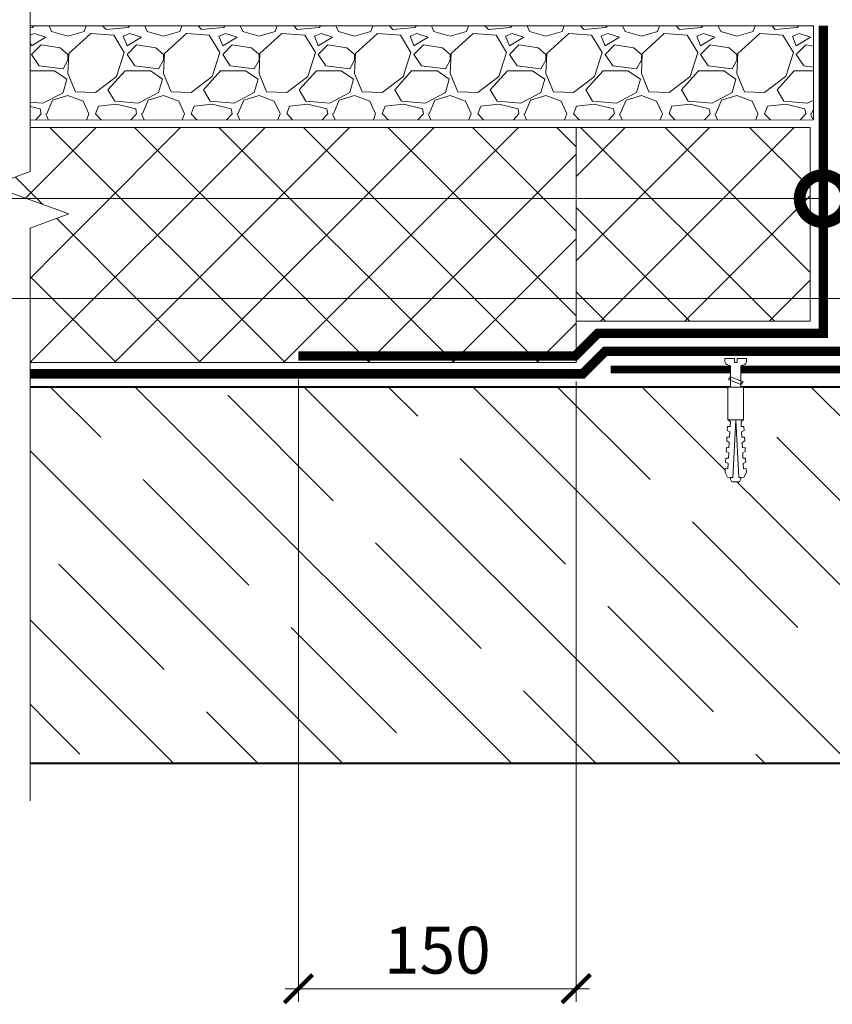
# Model space of a CAD drawing. Units: millimetres. Extents: x -45065 to 142185, y -31757 to 2974.
# Drawn here: x 82017 to 82448, y -14456 to -13933 of the extents above; entities that cross this region are included whole.
import ezdxf
from ezdxf import colors
from ezdxf.entities.mleader import LeaderData, LeaderLine
from ezdxf.math import Vec2, Vec3

# ---------------------------------------------------------------- set-up
doc = ezdxf.new("R2010")
doc.units = ezdxf.units.MM
doc.linetypes.add('штриховая 50', pattern=[1, 0.5, -0.5])
doc.layers.get('0').update_dxf_attribs({"lineweight": 30})
doc.layers.get('DEFPOINTS').update_dxf_attribs({"color": 251, "lineweight": 0})
for name, color, linetype, lineweight in [('FP-XX-МАРКИ ПОМЕЩЕНИЙ', 250, 'Continuous', 25), ('TN-БЕТОН', 251, 'Continuous', 40), ('TN-КЕРАМЗИТОВАЯ РАЗУКЛОНКА', 26, 'Continuous', 15), ('TN-КРЕПЕЖ', 7, 'Continuous', 15), ('TN-МЕТАЛЛ КОНСТРУКЦИИ', 162, 'Continuous', 35), ('TN-ПАРОИЗОЛЯЦИЯ', 94, 'Continuous', 15), ('TN-РАЗМЕРЫ', 184, 'Continuous', 15), ('TN-РАЗМЕРЫ @ 10', 184, 'Continuous', 15), ('TN-СИСТЕМА', 243, 'Continuous', 15)]:
    doc.layers.add(name, color=color, linetype=linetype, lineweight=lineweight)
doc.layers.add('TN-АННОТАЦИИ', color=7, linetype='Continuous', lineweight=20, true_color=0x000000)
doc.layers.add('TN-АННТОТАЦИИ @ 10', color=7, linetype='Continuous', lineweight=20, true_color=0x000000)
doc.styles.add('Arial', font='ariali.ttf')
doc.styles.add('TN-Текст-Аннотативный', font='isocpeur.ttf')
doc.styles.add('ПТС-Текст', font='isocpeur.ttf')
doc.dimstyles.new('ПТС-Размеры-Аннотативный$0', dxfattribs={"dimtxt": 2.5, "dimasz": 1.5, "dimexe": 0.7, "dimexo": 1, "dimgap": 0.8, "dimtad": 1, "dimdec": 0, "dimzin": 0, "dimdsep": 46, "dimtxsty": 'TN-Текст-Аннотативный', "dimblk": 'ARCHTICK', "dimcen": 2, "dimdle": 0.7, "dimadec": 0, "dimazin": 0, "dimtfac": 1, "dimtdec": 0, "dimtmove": 1, "dimatfit": 3, "dimfxl": 0.7, "dimtolj": 1, "dimtzin": 0, "dimlwd": -1, "dimlwe": -1, "dimarcsym": 0})

# ---------------------------------------------------------------- blocks, each defined once
blk = doc.blocks.new('*U589')
at = {"lineweight": 9, "transparency": 33554559}
h = blk.add_hatch(dxfattribs=at)
h.set_pattern_fill('ANSI37', color=256, scale=10)
h.set_pattern_definition([(45, (-685.7679379158501, 28.99983609828046), (-22.45064030267288, 22.45064030267288), []), (135, (-685.7679379158501, 28.99983609828046), (-22.45064030267288, -22.45064030267288), [])])
h.paths.add_polyline_path([(314.2320620841427, 128.9998360982805), (-7.238714416812273e-12, 128.9998067444187), (0, 4), (314.2320620841499, 4.000029353861732)])
at = {"lineweight": 20}
blk.add_lwpolyline([(314.2320620841427, 128.9998360982805), (-7.238714416812273e-12, 128.9998067444187), (0, 4), (314.2320620841499, 4.000029353861732)], close=True, dxfattribs=at)
blk = doc.blocks.new('*U588')
at = {"lineweight": 9, "transparency": 33554559}
h = blk.add_hatch(dxfattribs=at)
h.set_pattern_fill('ANSI37', color=256, scale=10)
h.set_pattern_definition([(45, (-875.6341098399835, 6.99288281377855), (-22.45064030267288, 22.45064030267288), []), (135, (-875.6341098399835, 6.99288281377855), (-22.45064030267288, -22.45064030267288), [])])
h.paths.add_polyline_path([(124.3658901600092, 106.9928828137786), (-7.255278996035037e-12, 106.9927531955555), (0, 4), (124.3658901600165, 4.000129618223093)])
at = {"lineweight": 20}
blk.add_lwpolyline([(124.3658901600092, 106.9928828137786), (-7.255278996035037e-12, 106.9927531955555), (0, 4), (124.3658901600165, 4.000129618223093)], close=True, dxfattribs=at)
blk = doc.blocks.new('*U587')
at = {"layer": 'TN-БЕТОН', "lineweight": 13}
h = blk.add_hatch(dxfattribs=at)
h.set_pattern_fill('ANSI35', color=256, scale=10)
h.set_pattern_definition([(45, (0, -120.911588723262), (-44.90128060534577, 44.90128060534577), []), (45, (44.90130000000001, -120.911588723262), (-44.90128060534577, 44.90128060534577), [79.375, -15.875, 0, -15.875])])
h.paths.add_polyline_path([(0, 0), (200, 0), (199.9999999999999, 579.088411276738), (-5.684341886080801e-14, 579.088411276738)])
at = {"layer": 'TN-БЕТОН'}
blk.add_lwpolyline([(0, 0), (200, 0), (199.9999999999999, 579.088411276738), (-5.684341886080801e-14, 579.088411276738)], close=True, dxfattribs=at)
blk = doc.blocks.new('Дюбель')
at = {"color": 7, "lineweight": 0}
blk.add_wipeout([(-48.0651588266287, -2.8000000000029104), (-48.999999999999545, -2.8000000000029104), (-50.39999999999827, -2.1000000000058243), (-50.39999999999918, 2.099999999991269), (-48.999999999999545, 2.8000000000029104), (-48.0651588266287, 2.8000000000029104), (-48.12808034949239, 1.5993858216388652), (-17.609980870576692, 0), (-48.12808034949239, -1.5993858216243062)], dxfattribs=at)
blk.add_wipeout([(-17.500000000000004, 4.19999999999709), (-18.272311013067338, 2.8385538207221614), (-21.068473710380204, 2.9850944982026775), (-20.995203371639946, 4.383175846858649), (-23.09232539462437, 4.493081354958129), (-23.86463640769171, 3.1316351756831864), (-26.66079910500457, 3.2781758531637024), (-26.587528766264313, 4.676257201819681), (-28.68465078924919, 4.786162709919154), (-29.456961802316528, 3.4247165306442113), (-32.2531244996303, 3.5712572081247345), (-32.179854160890045, 4.969338556780713), (-34.2769761838731, 5.079244064880179), (-35.04928719694226, 3.7177978856052505), (-37.845449894253306, 3.8643385630857665), (-37.77217955551305, 5.262419911741745), (-39.869301578497925, 5.372325419841218), (-40.64161259156708, 4.01087924056629), (-43.43777528887904, 4.1574199180467915), (-43.36450495013878, 5.555501266702777), (-45.46162697312366, 5.66540677480225), (-47.98153967201188, 4.395548518950818), (-48.12808034949239, 1.5993858216388546), (-17.609980870576695, 3.552713678800501e-15), (-48.12808034949239, -1.5993858216243098), (-47.98153967201188, -4.395548518936273), (-45.46162697312366, -5.66540677480225), (-43.36450495013878, -5.555501266688221), (-43.43777528887904, -4.157419918032243), (-40.64161259156708, -4.010879240551731), (-39.869301578497925, -5.372325419841218), (-37.77217955551305, -5.262419911727189), (-37.845449894253306, -3.864338563071211), (-35.04928719694226, -3.7177978855906986), (-34.2769761838731, -5.079244064880186), (-32.179854160890045, -4.969338556766157), (-32.2531244996303, -3.571257208110179), (-29.456961802316528, -3.4247165306296665), (-28.68465078924919, -4.786162709919154), (-26.587528766264313, -4.676257201805125), (-26.66079910500457, -3.278175853149154), (-23.86463640769171, -3.1316351756686345), (-23.09232539462437, -4.493081354958122), (-20.995203371639946, -4.383175846844093), (-21.068473710380204, -2.985094498188122), (-18.272311013067338, -2.8385538207076024), (-17.500000000000004, -4.199999999997086)], dxfattribs=at)
blk.add_wipeout([(0, -4.19999999999709), (0, 4.19999999999709), (-17.5, 4.19999999999709), (-17.5, -4.19999999999709)], dxfattribs=at)
at = {"color": 7}
for points in [[(-17.5, 4.19999999999709), (-18.27231101306734, 2.838553820722154), (-21.0684737103802, 2.98509449820267), (-20.99520337163995, 4.383175846858649), (-23.09232539462437, 4.493081354958122), (-23.86463640769171, 3.131635175683186), (-26.66079910500457, 3.278175853163702), (-26.58752876626431, 4.676257201819681), (-28.68465078924919, 4.786162709919154), (-29.45696180231653, 3.424716530644218), (-32.2531244996303, 3.571257208124734), (-32.17985416089005, 4.969338556780713), (-34.2769761838731, 5.079244064880186), (-35.04928719694226, 3.71779788560525), (-37.84544989425331, 3.864338563085767), (-37.77217955551305, 5.262419911741745), (-39.86930157849793, 5.372325419841218), (-40.64161259156708, 4.010879240566283), (-43.43777528887904, 4.157419918046799), (-43.36450495013878, 5.555501266702777), (-45.46162697312366, 5.66540677480225), (-47.98153967201188, 4.395548518950818), (-48.12808034949239, 1.599385821638862), (-17.60998087057669, 0), (-48.12808034949239, -1.59938582162431), (-47.98153967201188, -4.395548518936266), (-45.46162697312366, -5.66540677480225), (-43.36450495013878, -5.555501266688225), (-43.43777528887904, -4.157419918032247), (-40.64161259156708, -4.010879240551731), (-39.86930157849793, -5.372325419841218), (-37.77217955551305, -5.262419911727193), (-37.84544989425331, -3.864338563071215), (-35.04928719694226, -3.717797885590699), (-34.2769761838731, -5.079244064880186), (-32.17985416089005, -4.969338556766161), (-32.2531244996303, -3.571257208110183), (-29.45696180231653, -3.424716530629667), (-28.68465078924919, -4.786162709919154), (-26.58752876626431, -4.676257201805129), (-26.66079910500457, -3.27817585314915), (-23.86463640769171, -3.131635175668634), (-23.09232539462437, -4.493081354958122), (-20.99520337163995, -4.383175846844097), (-21.0684737103802, -2.985094498188118), (-18.27231101306734, -2.838553820707602), (-17.5, -4.19999999999709)], [(-48.0651588266287, -2.80000000000291), (-48.99999999999955, -2.80000000000291), (-50.39999999999827, -2.100000000005821), (-50.39999999999918, 2.099999999991269), (-48.99999999999955, 2.80000000000291), (-48.0651588266287, 2.80000000000291), (-48.12808034949239, 1.599385821638862), (-17.60998087057669, 0), (-48.12808034949239, -1.59938582162431)], [(0, -4.19999999999709), (0, 4.19999999999709), (-17.5, 4.19999999999709), (-17.5, -4.19999999999709), (0, -4.19999999999709)]]:
    blk.add_lwpolyline(points, close=True, dxfattribs=at)
blk = doc.blocks.new('*U591')
at = {"color": 252, "lineweight": 0, "ltscale": 100, "style": 'Arial', "flags": 9}
for tag, p in [('ОПИСАНИЕ', (65.52449143384135, 15.36581164711915)), ('ТИП', (67.5574916327875, -14.56522425528631))]:
    blk.add_attdef(tag, p, '', height=24.99999999999999, rotation=3.88572233190441, dxfattribs=at)
at = {"color": 251, "lineweight": 0}
blk.add_wipeout([(-1.575088166009396, -16.62886175451595), (4.012038535820017, -16.249368384116185), (3.159503386703352, -3.6978397771872054), (5.087807347623089, -2.7121101322123025), (5.710341813785286, -2.115576031521499), (5.901609044636288, -1.2748507843501145), (5.788546831415323, 0.3897182426850776), (0.8000408476847078, 0.05088487619430282), (0.9355741942811164, -1.9445175172993885), (-0.4612074811913329, -2.039390859918697), (-0.5967408277587016, -0.04398846642303056), (-5.585246811497873, -0.3828218328414579), (-5.472184598271682, -2.047390859953609), (-5.1689897226644455, -2.854530849206604), (-4.471508609789407, -3.361405776596243), (-2.4276233150702895, -4.077333147656553)], dxfattribs=at)
at = {"color": 7}
blk.add_line((3.917306122943925, -14.85466155999193), (3.77589759383731, -12.77276124211007), dxfattribs=at)
blk.add_lwpolyline([(3.775897593837305, -12.77276124211006), (3.159503386703349, -3.697839777187168), (5.087807347630305, -2.712110132208581, 0.3000622232486483), (5.901609044636094, -1.274850784347272), (5.788546831418949, 0.389718242685362), (0.8000408476847063, 0.05088487619434373), (0.9355741942774844, -1.944517517299601), (-0.461207481191333, -2.039390859918664), (-0.5967408277587042, -0.04398846642299414), (-5.585246811492948, -0.3828218329140142), (-5.472184598271188, -2.047390859960922, 0.3000622232492791), (-4.471508609789413, -3.361405776596202), (-2.427623315070294, -4.077333147656519), (-1.811229107942253, -13.15225461257981)], format="xyb", dxfattribs=at)
blk.add_lwpolyline([(-1.81122910794225, -13.1522546125798), (-1.669820578875619, -15.23415493053739)], dxfattribs=at)
at = {"color": 7, "xscale": -1, "rotation": 273.8857223319044}
blk.add_blockref('Дюбель', (1.123742772006534, -15.04440824523009), dxfattribs=at)
at = {"color": 7}
blk.add_lwpolyline([(-1.756263824308524, -13.96149312070833), (4.738587508653661, -10.71389305871674), (3.546242849623737, -9.391654723904335), (-2.948608483338438, -12.63925478589599)], close=True, dxfattribs=at)
blk = doc.blocks.new('_ARCHTICK')
at = {"color": 0, "linetype": 'ByBlock', "ltscale": 10, "const_width": 0.15}
blk.add_lwpolyline([(-0.5, -0.5), (0.5, 0.5)], dxfattribs=at)
blk = doc.blocks.new('*D631')
at = {"layer": 'DEFPOINTS', "color": 0, "transparency": 16777216}
for p in [(82164.62820752521, -14114.34727213845), (82312.2642460046, -14115.34724278458), (82164.62820752521, -14448.17784065947)]:
    blk.add_point(p, dxfattribs=at)
at = {"layer": 'TN-РАЗМЕРЫ', "color": 0, "transparency": 16777216}
for p, q in [((82164.62820752521, -14124.34727213845), (82164.62820752521, -14455.17784065947)), ((82312.2642460046, -14125.34724278458), (82312.2642460046, -14455.17784065947)), ((82319.2642460046, -14448.17784065947), (82157.62820752521, -14448.17784065947))]:
    blk.add_line(p, q, dxfattribs=at)
at = {"layer": 'TN-РАЗМЕРЫ', "color": 0, "transparency": 16777216, "xscale": 15, "yscale": 15, "zscale": 15, "rotation": 180}
blk.add_blockref('_ARCHTICK', (82164.62820752521, -14448.17784065947), dxfattribs=at)
at = {"layer": 'TN-РАЗМЕРЫ', "color": 0, "transparency": 16777216, "xscale": 15, "yscale": 15, "zscale": 15}
blk.add_blockref('_ARCHTICK', (82312.2642460046, -14448.17784065947), dxfattribs=at)
at = {"layer": 'TN-РАЗМЕРЫ', "color": 0, "transparency": 16777216, "insert": (82238.4462267649, -14427.67784065947), "char_height": 25, "attachment_point": 5, "style": 'TN-Текст-Аннотативный'}
blk.add_mtext('\\A1;150', dxfattribs=at)
blk = doc.blocks.new('_DotSmall')
at = {"color": 0, "linetype": 'ByBlock', "const_width": 0.5}
blk.add_lwpolyline([(-0.0625, 0, 1), (0.0625, 0, 1)], format="xyb", close=True, dxfattribs=at)
blk = doc.blocks.new('*U627')
at = {"lineweight": 0}
blk.add_wipeout([(1112.7110560315577, 66.81546277430944), (1112.7110560317233, -2844.9353066342214), (906.6502495724399, -2919.935306634179), (1318.7718624886784, -3069.935306634178), (1112.711056031725, -3144.9353066341787), (1112.7110560329038, -5839.928461906158), (906.650249573624, -5914.928461906158), (1318.771862489857, -6064.928461906119), (1112.7110560329056, -6139.928461906158), (1112.7110560317578, -9063.958168468076), (4.9112713895738125e-11, -9063.958168467496), (3.092281986027956e-11, -6139.928461906543), (206.0608064580665, -6064.928461906176), (-206.06080645808652, -5914.92846190612), (2.9103830456733704e-11, -5839.928461906508), (1.4551915228366852e-11, -3144.935306634223), (206.0608064570588, -3069.9353066341605), (-206.06080645926704, -2919.9353066342237), (1.2732925824820995e-11, -2844.935306634179), (-1.8189894035458565e-12, 66.81546277430962)], dxfattribs=at).dxf.layer = 'FP-XX-МАРКИ ПОМЕЩЕНИЙ'
at = {"linetype": 'Continuous'}
blk.add_lwpolyline([(4.934109903869525e-11, -9184.863768540337), (3.291460840865106e-11, -6139.928461906543), (1.197067826677999e-09, -6139.928461906119), (206.0608064580684, -6064.928461906136), (-206.0608064580847, -5914.92846190612), (1.196871419246802e-09, -5839.928461906119), (3.2718200977454e-11, -5839.928461906543), (1.652038148320721e-11, -3144.935306634223), (206.0608064570607, -3069.935306634203), (-206.0608064592653, -2919.935306634223), (1.632397405201054e-11, -2844.935306634223), (-1.025165780341708e-13, 200)], dxfattribs=at)

msp = doc.modelspace()

# ---------------------------------------------------------------- hatches: boundary and pattern name
at = {"layer": 'TN-КЕРАМЗИТОВАЯ РАЗУКЛОНКА', "lineweight": 0}
h = msp.add_hatch(dxfattribs=at)
h.set_pattern_fill('GRAVEL', scale=2)
h.set_pattern_definition([(228.0127875, (-1335.262042086717, -15812.18375758147), (-406.4000000319161, -457.1999999716357), [6.8344288, -676.6096727913]), (184.969741, (-1339.834042086717, -15817.26375758147), (609.5999997588101, 50.80000289395848), [11.72809439999999, -1161.080977870478]), (132.5104471, (-1351.518042086711, -15818.27975758147), (508.0000002145498, -558.7999998049191), [8.2696304, -818.6944558819999]), (267.273689, (-1371.330042086716, -15830.97975758147), (50.8000001063945, 1015.999999994663), [10.68009039999999, -1057.328748514758]), (292.83365418, (-1371.838042086718, -15841.64775758147), (-254.0000000212682, 609.5999999911091), [10.47267399999999, -1036.796154906878]), (357.2736889999999, (-1367.774042086719, -15851.29975758147), (-1015.999999994663, 50.80000010639456), [10.68009039999999, -1057.328748514758]), (37.69424047, (-1357.106042086714, -15851.80775758147), (-660.3999999707179, -508.0000000380082), [14.1238732, -1398.26230628494]), (72.25532837, (-1345.930042086722, -15843.17175758147), (355.6000000955858, 1117.599999969577), [13.3343904, -1320.1051320381]), (121.42956562, (-1341.866042086724, -15830.47175758147), (-406.4000000576624, 660.3999999645204), [10.71626, -1060.91091397424]), (175.2363583, (-1347.454042086712, -15821.32775758147), (558.7999999919905, -50.80000008778512), [12.23426559999999, -599.4787389999992]), (222.3974378, (-1359.646042086722, -15820.31175758147), (-609.5999999804932, -558.8000000212799), [15.8215584, -1566.33545024354]), (138.81407483, (-1321.038042086715, -15831.48775758147), (-355.5999999786702, 304.8000000247836), [5.400090799999999, -534.61131648688]), (171.4692344, (-1325.102042086713, -15827.93175758147), (660.4000000177931, -101.5999998847469), [10.2736396, -1017.0927799408]), (225, (-1335.262042086717, -15826.40775758147), (-7.105427357601002e-15, -50.80000000000479), [7.1841868, -64.65786216856]), (203.19859051, (-1338.818042086714, -15820.31175758147), (254.0000000069218, 101.5999999821867), [3.868826399999997, -383.0124473778795]), (291.80140949, (-1342.374042086711, -15821.83575758147), (-50.80000001062992, 152.3999999964574), [5.4713124, -268.0950598]), (30.96375653, (-1340.342042086719, -15826.91575758147), (152.4000000037277, 101.5999999944225), [8.886393199999988, -287.3259630581996]), (161.56505118, (-1332.722042086723, -15822.34375758147), (101.6000000026517, -50.79999999467507), [6.4257428, -154.21796233656]), (16.389540334, (-1371.838042086718, -15821.83575758147), (508.0000000000029, 152.4000000000049), [9.00176, -891.1765334507801]), (70.34617594, (-1363.202042086719, -15819.29575758147), (-203.2000000185863, -558.7999999934082), [7.5519788, -747.644313564]), (293.19859051, (-1332.722042086723, -15812.18375758147), (-101.5999999822652, 254.0000000071057), [7.737601999999995, -379.1436717778795]), (343.6104596700001, (-1329.674042086714, -15819.29575758147), (-508.0000000106457, 152.3999999644572), [9.001759999999988, -891.1765334507992]), (339.44395478, (-1371.838042086718, -15853.33175758147), (-253.9999999999972, 101.6000000000042), [8.680703999999986, -425.3546862621197]), (294.7751406, (-1363.710042086721, -15856.37975758147), (-254.0000003023386, 558.7999998625452), [7.2734424, -720.0718676144]), (66.80140949, (-1332.214042086722, -15862.98375758147), (101.599999984046, 254.000000006386), [7.737602000000001, -379.1436717778799]), (17.35402464, (-1329.166042086712, -15855.87175758147), (-660.3999999868604, -203.2000000426493), [8.515654800000002, -843.047519604]), (69.44395478, (-1357.106042086714, -15862.98375758147), (-101.6000000017692, -253.9999999992926), [4.340351999999999, -429.6950382621201]), (101.309932474, (-1335.262042086717, -15862.98375758147), (-50.800000000008, 203.2000000000074), [2.590292, -256.43989929052]), (165.963756532, (-1335.770042086719, -15860.44375758147), (152.3999999999903, -50.7999999999973), [10.472674, -198.98109178138]), (186.00900596, (-1345.930042086722, -15857.90375758147), (507.9999999973074, 50.80000002658707), [9.705339999999987, -960.8272972667393]), (303.69006753, (-1340.342042086719, -15831.48775758147), (-50.80000000705937, 101.599999996474), [7.3264776, -175.8355271936]), (353.15722659, (-1336.27804208672, -15837.58375758147), (863.6000000053136, -101.5999999547879), [12.7911352, -1266.32018130062]), (60.9453959, (-1323.578042086723, -15839.10775758147), (-203.2000000055937, -355.5999999968051), [5.2301648, -517.7878463622]), (90, (-1321.038042086715, -15834.53575758147), (-50.8, 50.8), [3.048, -47.752]), (120.25643716, (-1346.946042086711, -15856.37975758147), (203.1999999751433, -355.6000000141959), [7.0573392, -698.678815464]), (48.01278749999999, (-1350.502042086722, -15850.28375758147), (406.4000000335068, 457.1999999702041), [13.6688576, -669.7752439912999]), (0, (-1341.358042086722, -15840.12375758147), (50.8, 50.8), [13.208, -37.592]), (325.3048465, (-1328.150042086723, -15840.12375758147), (508.0000001924306, -355.5999997250915), [8.0321912, -795.1863344828]), (254.0546040999999, (-1321.546042086717, -15844.69575758147), (-50.79999999645113, -203.2000000008949), [7.396581599999999, -362.43300077544]), (207.64597536, (-1323.578042086723, -15851.80775758147), (-965.2000000354669, -507.999999932615), [12.04290199999999, -1192.249288458758]), (175.42607874, (-1334.246042086714, -15857.39575758147), (-660.3999999999766, 50.79999999998956), [12.7405892, -1261.3169291248])])
h.paths.add_polyline_path([(82022.01662705123, -13936.34757848049), (82438.32920591788, -13936.34753014604), (82438.32901675881, -13986.34762823682), (82022.01710730024, -13986.42354055546)])

# ---------------------------------------------------------------- linework, layer by layer
at = {"layer": 'TN-КЕРАМЗИТОВАЯ РАЗУКЛОНКА', "lineweight": 15}
msp.add_lwpolyline([(82438.32901675881, -13986.34762823682), (82022.01685627259, -13986.42354065682), (82022.0168780789, -13936.34757842983), (82438.32903856611, -13936.34753019673), (82438.32901675881, -13986.34762823682), (82438.32901675881, -13986.34762823682), (82438.32901675881, -13986.34762823682), (82438.32901675881, -13986.34762823682), (82438.32901675881, -13986.34762823682)], dxfattribs=at)
at = {"layer": 'TN-МЕТАЛЛ КОНСТРУКЦИИ', "const_width": 4}
msp.add_lwpolyline([(82330.57028991655, -14119.02159523754), (82570.63013612633, -14119.02159523754), (82618.3780549322, -14173.63275573643), (82666.12597373809, -14119.02159523754), (82906.18581994786, -14119.02159523754)], dxfattribs=at)
at = {"layer": 'TN-ПАРОИЗОЛЯЦИЯ', "linetype": 'штриховая 50', "ltscale": 10, "const_width": 5}
for points in [[(82443.63013612633, -13936.34762823681), (82443.63013612633, -14099.84021858966), (82323.7357661374, -14099.84021858966), (82311.7287125886, -14111.84727213845), (82164.62820752521, -14111.84727213845)], [(82570.63013612633, -14109.34021858966), (82327.67079497995, -14109.34021858966), (82315.66374143114, -14121.34727213845), (82022.01686557758, -14121.34727213845)]]:
    msp.add_lwpolyline(points, dxfattribs=at)

# ---------------------------------------------------------------- block references
at = {"rotation": 270}
msp.add_blockref('*U587', (81991.54172484958, -14128.34727213845), dxfattribs=at)
at = {"layer": 'TN-СИСТЕМА', "ltscale": 100}
for name, p in [('*U589', (81998.03218392047, -14119.34727213845)), ('*U588', (82312.2642460046, -14097.34047782603))]:
    msp.add_blockref(name, p, dxfattribs=at)

# ---------------------------------------------------------------- dimensions: what is measured, and where the dimension line sits
at = {"layer": 'TN-РАЗМЕРЫ @ 10'}
dim = msp.add_linear_dim(base=(82164.62820752521, -14448.17784065947), p1=(82312.2642460046, -14115.34724278458), p2=(82164.62820752521, -14114.34727213845), angle=180, text='150', dimstyle='ПТС-Размеры-Аннотативный$0', override={"dimscale": 10, "dimtix": 0, "dimtofl": 1, "dimtmove": 1, "dimatfit": 1}, dxfattribs=at)
dim.commit()
dim.dimension.update_dxf_attribs({"geometry": '*D631', "text_midpoint": (82238.4462267649, -14427.67784065947)})

# ---------------------------------------------------------------- next in the draw order: block references
at = {"layer": 'TN-АННОТАЦИИ', "xscale": 0.1, "yscale": 0.1, "zscale": 0.1, "rotation": 180}
msp.add_blockref('*U627', (82022.01686557758, -14328.34727213845), dxfattribs=at)
at = {"layer": 'TN-КРЕПЕЖ', "ltscale": 100, "xscale": -1, "rotation": 3.885722331906001}
msp.add_blockref('*U591', (82397.14000301536, -14113.26129571853), dxfattribs=at)

# ---------------------------------------------------------------- next in the draw order: leaders
at = {"layer": 'TN-АННТОТАЦИИ @ 10'}
ml = msp.add_multileader_mtext('Standard', dxfattribs=at)
ml.set_content('19', color=256, style='ПТС-Текст')
ml.set_leader_properties(color=256, linetype='ByLayer', lineweight=-1)
ml.set_arrow_properties(name='DOTSMALL')
ml.build(insert=Vec2(0, 0))
ml.multileader.update_dxf_attribs({"text_left_attachment_type": 6, "text_right_attachment_type": 6, "dogleg_length": 100, "arrow_head_size": 50, "scale": 10})
ctx = ml.context
ctx.base_point, ctx.scale, ctx.char_height, ctx.arrow_head_size, ctx.landing_gap_size, ctx.plane_origin = Vec3(81798.68143626637, -14028.20811556575), 10, 25, 50, 0, Vec3(84053.03952593304, -15118.6453854491)
ctx.left_attachment, ctx.right_attachment, ctx.text_align_type = 6, 6, 1
notes = []
notes.append((ctx, [(1, (1, 1, 0), (81831.86075536083, -14028.20811556575), (-1, 0), 8.179319094457314, [(1, [(82443.52260625974, -14028.20811556575)], 0, [])])]))
ctx.mtext.insert, ctx.mtext.alignment, ctx.mtext.line_spacing_style, ctx.mtext.flow_direction = Vec3(81811.18143626637, -13998.20811556575), 2, 2, 5
ml = msp.add_multileader_mtext('Standard', dxfattribs=at)
ml.set_content('20', color=256, style='ПТС-Текст')
ml.set_leader_properties(color=256, linetype='ByLayer', lineweight=-1)
ml.set_arrow_properties(name='DOTSMALL')
ml.build(insert=Vec2(0, 0))
ml.multileader.update_dxf_attribs({"text_left_attachment_type": 6, "text_right_attachment_type": 6, "dogleg_length": 100, "arrow_head_size": 50, "scale": 10})
ctx = ml.context
ctx.base_point, ctx.scale, ctx.char_height, ctx.arrow_head_size, ctx.landing_gap_size, ctx.plane_origin = Vec3(81793.68143626637, -14081.3371686224), 10, 25, 50, 0, Vec3(84053.03952593304, -15171.77443850574)
ctx.left_attachment, ctx.right_attachment, ctx.text_align_type = 6, 6, 1
notes.append((ctx, [(1, (1, 1, 0), (81831.86075536083, -14081.3371686224), (-1, 0), 8.179319094457314, [(1, [(82577.63026077856, -14081.3371686224)], 0, [])])]))
ctx.mtext.insert, ctx.mtext.alignment, ctx.mtext.line_spacing_style, ctx.mtext.flow_direction = Vec3(81808.68143626637, -14051.3371686224), 2, 2, 5
for ctx, leaders in notes:
    for number, flags, end, landing, length, lines in leaders:
        leader = LeaderData()
        leader.index, (leader.has_last_leader_line, leader.has_dogleg_vector, leader.attachment_direction) = number, flags
        leader.last_leader_point, leader.dogleg_vector, leader.dogleg_length = Vec3(end), Vec3(landing), length
        for number, points, colour, breaks in lines:
            line = LeaderLine()
            line.index, line.vertices, line.color, line.breaks = number, Vec3.list(points), colors.encode_raw_color(colour), breaks
            leader.lines.append(line)
        ctx.leaders.append(leader)

doc.saveas('drawing.dxf')
